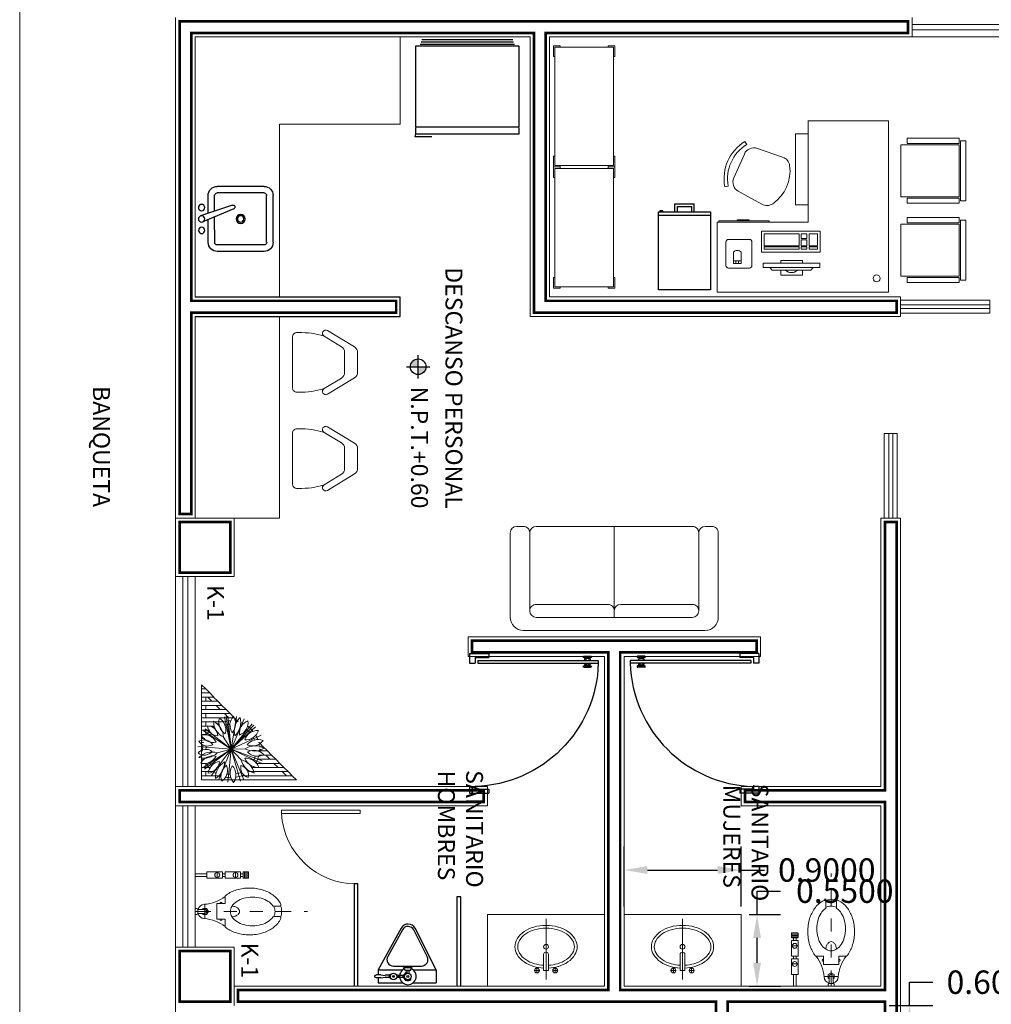
# Model space of a CAD drawing. Units: millimetres. Extents: x 3383 to 3862, y -129 to -2.
# Drawn here: x 3559 to 3566, y -79 to -71 of the extents above; entities that cross this region are included whole.
import ezdxf

# ---------------------------------------------------------------- set-up
doc = ezdxf.new("R2010")
doc.units = ezdxf.units.MM
doc.linetypes.add('DIVIDE5', pattern=[0.24, 0.12, -0.04, 0, -0.04, 0, -0.04])
doc.layers.add('17_SEPIA', color=7, linetype='Continuous', lineweight=18, true_color=0xf7e0a1)
for name, color, linetype, lineweight in [('42_VERDE', 114, 'Continuous', 18), ('MOBI', 7, 'Continuous', 0), ('TEX', 7, 'Continuous', 25)]:
    doc.layers.add(name, color=color, linetype=linetype, lineweight=lineweight)
for name, color, linetype in [('CALIDAD', 34, 'Continuous'), ('CANCELERIA', 4, 'Continuous'), ('m', 253, 'Continuous'), ('MAMP', 56, 'Continuous'), ('MBSAN', 4, 'Continuous'), ('MOBILIARIO', 252, 'Continuous'), ('mtr', 40, 'Continuous'), ('PTA', 34, 'Continuous')]:
    doc.layers.add(name, color=color, linetype=linetype)
doc.styles.add('80', font='swissel.ttf', dxfattribs={"height": 0.1524})
doc.dimstyles.get("Standard").update_dxf_attribs({"dimtxt": 0.18, "dimasz": 0.18, "dimexe": 0.18, "dimexo": 0.0625, "dimgap": 0.09, "dimtad": 0, "dimtih": 1, "dimtoh": 1, "dimdec": 4, "dimzin": 0, "dimdsep": 46, "dimtxsty": 'Standard', "dimcen": 0.09, "dimadec": 0, "dimazin": 0, "dimtfac": 1, "dimtdec": 4, "dimtofl": 0, "dimtmove": 0, "dimatfit": 3, "dimfxl": 1, "dimtolj": 1, "dimtzin": 0, "dimarcsym": 0})

# ---------------------------------------------------------------- blocks, each defined once
blk = doc.blocks.new('Tarja planta 001')
for p, q in [((-0.0583, 0.6363), (-0.4085, 0.72)), ((-0.4928, 0.6682), (-0.5333, 0.4987)), ((-0.4442, 0.6566), (-0.4897, 0.4663)), ((-0.07, 0.5877), (-0.4201, 0.6714)), ((-0.0552, 0.5636), (-0.1388, 0.2135)), ((-0.0065, 0.552), (-0.0902, 0.2018)), ((-0.3777, 0.3464), (-0.5966, 0.4836)), ((-0.3612, 0.3706), (-0.5684, 0.5248)), ((-0.5447, 0.4511), (-0.5765, 0.3181)), ((-0.5, 0.4231), (-0.5279, 0.3065)), ((-0.1746, 0.15), (-0.5247, 0.2337)), ((-0.1629, 0.1987), (-0.5131, 0.2824))]:
    blk.add_line(p, q)
for centre, radius in [((-0.563, 0.5899), 0.025), ((-0.5833, 0.5048), 0.025), ((-0.2915, 0.435), 0.035), ((-0.2915, 0.435), 0.025), ((-0.6036, 0.4197), 0.025)]:
    blk.add_circle(centre, radius)
for centre, radius, start, end in [((-0.4247, 0.6519), 0.07, 76.55792, 166.55792), ((-0.4247, 0.6519), 0.02, 76.55792, 166.55792), ((-0.0746, 0.5683), 0.07, 346.55792, 76.55792), ((-0.0746, 0.5683), 0.02, 346.55792, 76.55792), ((-0.5084, 0.3018), 0.07, 166.55792, 256.55792), ((-0.5084, 0.3018), 0.02, 166.55792, 256.55792), ((-0.5084, 0.3018), 0.02, 166.55792, 256.55792), ((-0.5084, 0.3018), 0.02, 166.55792, 256.55792), ((-0.3699, 0.3588), 0.0147, 237.91582, 53.33689), ((-0.1583, 0.2181), 0.07, 256.55792, 346.55792), ((-0.1583, 0.2181), 0.02, 256.55792, 346.55792)]:
    blk.add_arc(centre, radius, start, end)
blk = doc.blocks.new('Refrigerador planta 004')
at = {"color": 0}
for p, q in [((-0.6909, 0.3955), (0.0085, 0.3955)), ((-0.7031, 0.3605), (0.0207, 0.3605)), ((-0.697, 0.378), (0.0146, 0.378)), ((-0.7412, -0.2828), (-0.7412, -0.3289)), ((0.0588, -0.3289), (0.0588, -0.2828)), ((-0.7412, -0.3289), (0.0588, -0.3289))]:
    blk.add_line(p, q, dxfattribs=at)
blk.add_lwpolyline([(-0.7412, 0.3449), (-0.7412, -0.2773), (0.0588, -0.2773), (0.0588, 0.3449)], close=True, dxfattribs=at)
blk.add_lwpolyline([(-0.7412, -0.3289), (-0.7447, -0.3514), (-0.6135, -0.3514)], dxfattribs=at)
blk = doc.blocks.new('Sillon planta 02')
at = {"lineweight": 13}
for p, q in [((0.1, 0.8), (0.75, 0.8)), ((0, -0.7), (0, 0.7)), ((0.8, 0.75), (0.8, 0.7)), ((0.15, 0.65), (0.75, 0.65)), ((0.1, -0.6), (0.1, 0.6)), ((0.2, 0.05), (0.2, 0.6)), ((0.8, 0.6), (0.8, -0.6)), ((0.15, 0), (0.1, 0)), ((0.8, 0), (0.15, 0)), ((0.2, -0.6), (0.2, -0.05)), ((0.75, -0.65), (0.15, -0.65)), ((0.8, -0.7), (0.8, -0.75)), ((0.75, -0.8), (0.1, -0.8))]:
    blk.add_line(p, q, dxfattribs=at)
for centre, radius, start, end in [((0.1, 0.7), 0.1, 90, 180), ((0.75, 0.75), 0.05, 0, 90), ((0.75, 0.7), 0.05, 270, 0), ((0.15, 0.6), 0.05, 90, 180), ((0.15, 0.6), 0.05, 360, 90), ((0.75, 0.6), 0.05, 0, 90), ((0.15, 0.05), 0.05, 270, 0), ((0.15, -0.05), 0.05, 0, 90), ((0.15, -0.6), 0.05, 180, 270), ((0.15, -0.6), 0.05, 270, 0), ((0.75, -0.6), 0.05, 270, 0), ((0.75, -0.7), 0.05, 0, 90), ((0.1, -0.7), 0.1, 180, 270), ((0.75, -0.75), 0.05, 270, 0)]:
    blk.add_arc(centre, radius, start, end, dxfattribs=at)
blk = doc.blocks.new('SILLON-G')
at = {"layer": 'MOBI'}
blk.add_lwpolyline([(0.2411, -0.258, 1), (0.2839, -0.2321), (0.158, -0.0241, 0.262485), (0.1153, 0), (-0.0359, 0, 0.262485), (-0.0787, -0.0241), (-0.2045, -0.2321, 1), (-0.1617, -0.258)], format="xyb", dxfattribs=at)
blk.add_lwpolyline([(0.2385, -0.5), (-0.1591, -0.5, -0.414214), (-0.1891, -0.47), (-0.1891, -0.4532, -0.087318), (-0.1617, -0.258), (-0.0807, -0.1241, -0.262485), (-0.0379, -0.1), (0.1173, -0.1, -0.262485), (0.1601, -0.1241), (0.2411, -0.258, -0.087318), (0.2685, -0.4532), (0.2685, -0.47, -0.414214)], format="xyb", close=True, dxfattribs=at)
blk = doc.blocks.new('WCFLUX')
at = {"linetype": 'DIVIDE5', "lineweight": 13}
blk.add_line((0, 0), (0, -0.865), dxfattribs=at)
at = {"lineweight": 13}
for p, q in [((0.055, -0.075), (-0.055, -0.075)), ((0.305, -0.17), (0.255, -0.17)), ((0.27, -0.23), (0.27, -0.21)), ((0.29, -0.23), (0.29, -0.21)), ((0.305, -0.31), (0.255, -0.31)), ((0.27, -0.35), (0.27, -0.37)), ((0.29, -0.35), (0.29, -0.37)), ((0.305, -0.38), (0.255, -0.38)), ((0.305, -0.39), (0.255, -0.39)), ((0.305, -0.4), (0.255, -0.4))]:
    blk.add_line(p, q, dxfattribs=at)
for points in [[(-0.0233, 0), (-0.0233, -0.01, 0.414214), (-0.0133, -0.02), (0.0133, -0.02, 0.414214), (0.0233, -0.01), (0.0233, 0)], [(0.0778, -0.3211, -0.078269), (0.1011, -0.3735, -0.06556), (0.11, -0.4413, -0.06556), (0.1011, -0.509, -0.078269), (0.0778, -0.5615, -0.09548), (0.0442, -0.5965, 0.243411), (0.04, -0.6046), (0.04, -0.6504, 0.546098), (0.0542, -0.6595, 0.024454), (0.0655, -0.6536, 0.106681), (0.1273, -0.5973, 0.083239), (0.1655, -0.5187, 0.071904), (0.18, -0.4188, 0.071904), (0.1655, -0.3188, 0.083239), (0.1273, -0.2402, 0.014168), (0.1205, -0.2313), (0.06, -0.2313), (0.06, -0.1663), (-0.06, -0.1663), (-0.06, -0.2313), (-0.1205, -0.2313, 0.014168), (-0.1273, -0.2402, 0.083239), (-0.1655, -0.3188, 0.071904), (-0.18, -0.4188, 0.071904), (-0.1655, -0.5187, 0.083239), (-0.1273, -0.5973, 0.106681), (-0.0655, -0.6536, 0.024454), (-0.0542, -0.6595, 0.546098), (-0.04, -0.6504), (-0.04, -0.6046, 0.243411), (-0.0442, -0.5965, -0.09548), (-0.0778, -0.5615, -0.078269), (-0.1011, -0.509, -0.06556), (-0.11, -0.4413, -0.06556), (-0.1011, -0.3735, -0.078269), (-0.0778, -0.3211, -0.107176), (-0.0393, -0.2828, -0.143324), (0, -0.2713, -0.143324), (0.0393, -0.2828, -0.107176)], [(0.3, -0.37), (0.26, -0.37, 0.414214), (0.255, -0.375), (0.255, -0.405, 0.414214), (0.26, -0.41), (0.3, -0.41, 0.414214), (0.305, -0.405), (0.305, -0.375, 0.414214)]]:
    blk.add_lwpolyline(points, format="xyb", close=True, dxfattribs=at)
for points in [[(-0.015, -0.0221, 0.315721), (-0.0549, -0.0711, -0.145696), (-0.1153, -0.2313, -0.145696)], [(-0.015, -0.0199), (-0.015, -0.075, 1), (0.015, -0.075), (0.015, -0.0199)], [(0.015, -0.0221, -0.315721), (0.0549, -0.0711, 0.145696), (0.1153, -0.2313, 0.145696)], [(-0.0415, -0.2842, 0.033166), (-0.0387, -0.2996, 0.074048), (-0.0298, -0.3213, 0.106904), (-0.0148, -0.3373, 0.152894), (0, -0.342, 0.152894), (0.0148, -0.3373, 0.106904), (0.0298, -0.3213, 0.074048), (0.0387, -0.2996, 0.033166), (0.0415, -0.2842, 0.060641)], [(-0.0413, -0.6042, 0.129052), (0, -0.615, 0.129052), (0.0413, -0.6042)], [(-0.0433, -0.6578, 0.082442), (0, -0.665, 0.082442), (0.0433, -0.6578)]]:
    blk.add_lwpolyline(points, format="xyb", dxfattribs=at)
for points in [[(-0.015, -0.0567), (-0.0233, -0.0615), (-0.0233, -0.0885), (0, -0.1019), (0.0233, -0.0885), (0.0233, -0.0615), (0.015, -0.0567)], [(0.27, -0.09), (0.27, 0), (0.29, 0), (0.29, -0.09)]]:
    blk.add_lwpolyline(points, dxfattribs=at)
for points in [[(0.255, -0.21), (0.305, -0.21), (0.305, -0.09), (0.255, -0.09)], [(0.305, -0.23), (0.255, -0.23), (0.255, -0.35), (0.305, -0.35)]]:
    blk.add_lwpolyline(points, close=True, dxfattribs=at)
for centre in [(0.28, -0.17), (0.28, -0.31)]:
    blk.add_circle(centre, 0.0187, dxfattribs=at)
for centre, start, end in [((-0.06, -0.1988), 90, 270), ((0.06, -0.1988), 270, 90)]:
    blk.add_arc(centre, 0.01, start, end, dxfattribs=at)
blk = doc.blocks.new('MING')
for p, q in [((-0.0502, 0.4364), (-0.2278, 0.1151)), ((-0.0418, 0.4233), (-0.1545, 0.2183)), ((0.1496, 0.2167), (0.0466, 0.4216)), ((0.217, 0.1151), (0.0559, 0.4344)), ((-0.2086, 0.0758), (-0.2402, 0.0758)), ((-0.2278, 0.1151), (-0.0397, 0.1151)), ((-0.2278, 0.1151), (-0.2278, 0.0758)), ((-0.2078, 0.0757), (-0.1752, 0.0706)), ((-0.1412, 0.0541), (-0.1412, 0.0768)), ((-0.1356, 0.0768), (-0.1412, 0.0768)), ((-0.1356, 0.0768), (-0.1356, 0.0541)), ((-0.1107, 0.1442), (0.1049, 0.1443)), ((-0.0325, 0.1325), (0.0325, 0.1325)), ((-0.0206, 0.1119), (-0.0325, 0.1325)), ((-0.015, 0.096), (-0.0313, 0.0726)), ((-0.0206, 0.1385), (-0.0206, 0.1339)), ((-0.0206, 0.1385), (0.0206, 0.1385)), ((-0.0206, 0.1339), (0.0206, 0.1339)), ((-0.0206, 0.1119), (0.0206, 0.1119)), ((-0.015, 0.096), (-0.0077, 0.096)), ((-0.0077, 0.1377), (-0.0077, 0.1321)), ((-0.0077, 0.1321), (0.0077, 0.1321)), ((-0.0077, 0.1119), (-0.0077, 0.0888)), ((0.0077, 0.1377), (0.0077, 0.1321)), ((0.0077, 0.1119), (0.0077, 0.0888)), ((0.0206, 0.1385), (0.0206, 0.1339)), ((0.0206, 0.1119), (0.0325, 0.1325)), ((0.0397, 0.1151), (0.217, 0.1151)), ((0.217, 0.1151), (0.217, 0.0151)), ((-0.2522, 0.0723), (-0.2417, 0.0756)), ((-0.2522, 0.0576), (-0.2417, 0.0543)), ((-0.2086, 0.0541), (-0.2402, 0.0541)), ((-0.2278, 0.0541), (-0.2278, 0.0151)), ((-0.2278, 0.0151), (-0.0414, 0.0151)), ((-0.2078, 0.0542), (-0.1752, 0.0592)), ((-0.1412, 0.0747), (-0.1752, 0.0747)), ((-0.1412, 0.0562), (-0.1752, 0.0562)), ((-0.1356, 0.0541), (-0.1412, 0.0541)), ((-0.1326, 0.0747), (-0.1356, 0.0747)), ((-0.1337, 0.0562), (-0.1356, 0.0562)), ((-0.0739, 0.0747), (-0.087, 0.0747)), ((-0.0739, 0.0562), (-0.0859, 0.0562)), ((-0.0739, 0.0747), (-0.0739, 0.0562)), ((-0.035, 0.0726), (-0.0739, 0.0726)), ((-0.035, 0.0562), (-0.0739, 0.0562)), ((-0.0313, 0.0747), (-0.035, 0.0747)), ((-0.035, 0.0541), (-0.035, 0.0747)), ((-0.0313, 0.0541), (-0.035, 0.0541)), ((-0.0313, 0.0747), (-0.0313, 0.0541)), ((-0.0206, 0.0408), (-0.0313, 0.0562)), ((-0.0206, 0.0408), (0.0206, 0.0408)), ((-0.0206, 0.0408), (-0.0206, 0.0362)), ((-0.0206, 0.0362), (0.0206, 0.0362)), ((-0.0077, 0.04), (-0.0077, 0.0343)), ((-0.0077, 0.0343), (0.0077, 0.0343)), ((0.0077, 0.04), (0.0077, 0.0343)), ((0.0206, 0.0408), (0.0206, 0.0362)), ((0.0414, 0.0151), (0.217, 0.0151))]:
    blk.add_line(p, q)
for centre, radius in [((-0.1098, 0.064), 0.0252), ((0, 0.0644), 0.0256), ((-0.1109, 0.0643), 0.00617), ((0, 0.0644), 0.00801)]:
    blk.add_circle(centre, radius)
for centre, radius, start, end in [((0.0023, 0.4074), 0.06, 26.7743, 151.07039), ((0.002, 0.3992), 0.05, 26.67091, 151.20464), ((-0.1107, 0.1942), 0.05, 151.20464, 270.01075), ((0.1049, 0.1943), 0.05, 270.01075, 26.67091), ((-0.2402, 0.0706), 0.00515, 90, 107.18118), ((-0.2086, 0.0706), 0.00515, 81.14259, 90), ((0, 0.0644), 0.0644, 114.73672, 65.26328), ((-0.2499, 0.0649), 0.00773, 107.18118, 180), ((-0.2499, 0.0649), 0.00773, 180, 252.81882), ((-0.2402, 0.0592), 0.00515, 252.81882, 270), ((-0.2086, 0.0592), 0.00515, 270, 278.85741)]:
    blk.add_arc(centre, radius, start, end)
blk = doc.blocks.new('Lavabo planta 024')
at = {"layer": 'MOBILIARIO', "lineweight": 13}
for p, q in [((-0.0963, 0.4851), (-0.0963, 0.0172)), ((-0.1478, 0.4149), (-0.1852, 0.4149)), ((-0.1665, 0.4336), (-0.1665, 0.3962)), ((-0.115, 0.2914), (-0.115, 0.4149)), ((-0.115, 0.4149), (-0.0776, 0.4149)), ((-0.0776, 0.4149), (-0.0776, 0.2914)), ((-0.0074, 0.4149), (-0.0449, 0.4149)), ((-0.0261, 0.4336), (-0.0261, 0.3962)), ((-0.0944, 0.2745), (-0.0982, 0.2745))]:
    blk.add_line(p, q, dxfattribs=at)
for centre in [(-0.1665, 0.4149), (-0.0261, 0.4149), (-0.0963, 0.2324)]:
    blk.add_circle(centre, 0.0187, dxfattribs=at)
for centre, radius, start, end in [((-0.1218, 0.1391), 0.2542, 105.73068, 124.2157), ((-0.0963, 0.0487), 0.3482, 93.12927, 105.73068), ((-0.0963, 0.0487), 0.3482, 74.26932, 86.87073), ((-0.0708, 0.1391), 0.2542, 55.7843, 74.26932), ((-0.1607, 0.1963), 0.1851, 124.2157, 148.65283), ((-0.1607, 0.1963), 0.1635, 124.2157, 148.65283), ((-0.1218, 0.1391), 0.2327, 105.73068, 124.2157), ((-0.0963, 0.0487), 0.3267, 93.12927, 105.73068), ((-0.0963, 0.0487), 0.3267, 74.26932, 86.87073), ((-0.0708, 0.1391), 0.2327, 55.7843, 74.26932), ((-0.0319, 0.1963), 0.1635, 31.34717, 55.7843), ((-0.0319, 0.1963), 0.1851, 31.34717, 55.7843), ((-0.22, 0.2324), 0.1157, 148.65283, 180), ((-0.22, 0.2324), 0.1157, 180, 211.34717), ((-0.22, 0.2324), 0.0941, 148.65283, 180), ((-0.22, 0.2324), 0.0941, 180, 211.34717), ((-0.0982, 0.2914), 0.0168, 180, 270), ((-0.0944, 0.2914), 0.0168, 270, 360), ((0.0273, 0.2324), 0.0941, 360, 31.34717), ((0.0273, 0.2324), 0.0941, 328.65283, 0), ((0.0273, 0.2324), 0.1157, 0, 31.34717), ((0.0273, 0.2324), 0.1157, 328.65283, 0), ((-0.1607, 0.2685), 0.1851, 211.34717, 235.7843), ((-0.1607, 0.2685), 0.1635, 211.34717, 235.7843), ((-0.0319, 0.2685), 0.1635, 304.2157, 328.65283), ((-0.0319, 0.2685), 0.1851, 304.2157, 328.65283), ((-0.1218, 0.3257), 0.2542, 235.7843, 254.26932), ((-0.1218, 0.3257), 0.2327, 235.7843, 254.26932), ((-0.0963, 0.4162), 0.3482, 254.26932, 270), ((-0.0963, 0.4162), 0.3267, 254.26932, 270), ((-0.0963, 0.4162), 0.3267, 270, 285.73068), ((-0.0963, 0.4162), 0.3482, 270, 285.73068), ((-0.0708, 0.3257), 0.2327, 285.73068, 304.2157), ((-0.0708, 0.3257), 0.2542, 285.73068, 304.2157)]:
    blk.add_arc(centre, radius, start, end, dxfattribs=at)
blk = doc.blocks.new('A$C04317EE9')
at = {"lineweight": 13}
for p, q in [((-0.1, 0.78), (-0.1, 1.32)), ((-0.1, 1.32), (1.22, 1.32)), ((1.22, 0), (1.22, 1.32)), ((-0.1, 0.78), (0.6, 0.78)), ((0.6, 0), (0.6, 0.78)), ((0.5993, 0), (1.22, 0))]:
    blk.add_line(p, q, dxfattribs=at)
for points in [[(0.2999, 0.78), (0.2999, 0.7702), (-0.0851, 0.7702), (-0.0851, 0.78)], [(0.5993, 0.6478), (0.5024, 0.6478), (0.5024, 0.102), (0.5993, 0.102)]]:
    blk.add_lwpolyline(points, dxfattribs=at)
blk.add_lwpolyline([(0.0537, 0.767), (0.1463, 0.767), (0.1463, 0.7616), (0.0537, 0.7616)], close=True, dxfattribs=at)
blk.add_circle((1.1274, 1.2129), 0.0268, dxfattribs=at)
blk = doc.blocks.new('Silla planta 02')
at = {"lineweight": 13}
for p, q in [((0.1522, 0.249), (0.4095, 0.2266)), ((0.5192, 0.2201), (0.5471, 0.2392)), ((0.5023, 0.1255), (0.5023, -0.1255)), ((0.1522, -0.249), (0.4095, -0.2266)), ((0.5192, -0.2201), (0.5471, -0.2392))]:
    blk.add_line(p, q, dxfattribs=at)
for centre, radius, start, end in [((0.3838, 0), 0.3838, 148.40697, 211.59303), ((0.1434, 0.1478), 0.1016, 85.03026, 148.40697), ((0.4007, 0.1255), 0.1016, 0, 85.03026), ((0.1976, 0), 0.3897, 325.61966, 34.38034), ((0.1976, 0), 0.4235, 325.61966, 34.38034), ((0.4007, -0.1255), 0.1016, 274.96974, 0), ((0.1434, -0.1478), 0.1016, 211.59303, 274.96974)]:
    blk.add_arc(centre, radius, start, end, dxfattribs=at)
blk = doc.blocks.new('SILLA')
at = {"layer": 'MOBILIARIO', "linetype": 'Continuous', "lineweight": 13}
for p, q in [((-0.1266, 0.1533), (-0.1266, 0.1933)), ((0.2734, 0.1933), (-0.1266, 0.1933)), ((-0.1266, 0.1533), (-0.1266, 0.1933)), ((0.2734, 0.1533), (-0.1266, 0.1533)), ((0.2734, 0.1533), (-0.1266, 0.1533)), ((0.2734, 0.1533), (0.2734, 0.1933)), ((0.2734, 0.1533), (0.2734, 0.1933)), ((0.3234, 0.1733), (0.2834, 0.1733)), ((0.2834, -0.2867), (0.2834, 0.1733)), ((0.2834, -0.2867), (0.2834, 0.1733)), ((0.3234, -0.2867), (0.3234, 0.1733)), ((0.3234, -0.2867), (0.3234, 0.1733)), ((0.2734, 0.1433), (-0.1766, 0.1433)), ((0.2734, 0.1433), (-0.1766, 0.1433)), ((-0.1766, -0.2567), (-0.1766, 0.1433)), ((0.2734, -0.2567), (0.2734, 0.1433)), ((0.2734, -0.2567), (0.2734, 0.1433)), ((0.2734, -0.2567), (-0.1766, -0.2567)), ((0.2734, -0.2567), (-0.1766, -0.2567)), ((-0.1266, -0.3067), (-0.1266, -0.2667)), ((0.2734, -0.2667), (-0.1266, -0.2667)), ((-0.1266, -0.3067), (-0.1266, -0.2667)), ((0.2734, -0.2667), (-0.1266, -0.2667)), ((0.2734, -0.3067), (0.2734, -0.2667)), ((0.2734, -0.3067), (0.2734, -0.2667)), ((0.3234, -0.2867), (0.2834, -0.2867)), ((0.3234, -0.2867), (0.2834, -0.2867)), ((0.2734, -0.3067), (-0.1266, -0.3067)), ((0.2734, -0.3067), (-0.1266, -0.3067))]:
    blk.add_line(p, q, dxfattribs=at)
blk = doc.blocks.new('A$C0EA865C0')
for p, q in [((0, 0.66), (0, 0.0856)), ((0.4, 0.0856), (0.4, 0.66)), ((0, 0.0856), (0.4, 0.0856)), ((0.125, 0.06), (0.125, 0)), ((0.145, 0.06), (0.145, 0.02)), ((0.145, 0.02), (0.255, 0.02)), ((0.255, 0.06), (0.255, 0.02)), ((0.275, 0.06), (0.275, 0)), ((0.125, 0), (0.275, 0))]:
    blk.add_line(p, q)
for points in [[(0, 0.06), (0.4, 0.06), (0.4, 0.66), (0, 0.66)], [(0.0108, 0.0569), (0.0337, 0.0569), (0.0337, 0.0523), (0.0108, 0.0523)]]:
    blk.add_lwpolyline(points, close=True)
blk = doc.blocks.new('Archivero planta')
blk.add_blockref('A$C0EA865C0', (-0.2198, -0.6428))
blk = doc.blocks.new('10260337')
at = {"lineweight": 13}
for points in [[(-0.3451, 0.2924), (-0.3451, 0.3037), (-0.4276, 0.3037), (-0.4276, 0.2512), (-0.4164, 0.2512)], [(0.4224, 0.2924), (0.4224, 0.3037), (0.5049, 0.3037), (0.5049, 0.2512), (0.4936, 0.2512)], [(-0.3451, -0.1576), (-0.3451, -0.1688), (-0.4276, -0.1688), (-0.4276, -0.1163), (-0.4164, -0.1163)], [(0.4224, -0.1576), (0.4224, -0.1688), (0.5049, -0.1688), (0.5049, -0.1163), (0.4936, -0.1163)]]:
    blk.add_lwpolyline(points, dxfattribs=at)
blk.add_lwpolyline([(-0.4164, -0.1576), (-0.4164, 0.2924), (0.4936, 0.2924), (0.4936, -0.1576)], close=True, dxfattribs=at)
blk = doc.blocks.new('Computadora planta 01')
at = {"color": 252, "lineweight": 13}
for p, q in [((0.8012, 0.3808), (0.366, 0.3808)), ((0.416, 0.3808), (0.436, 0.4008)), ((0.436, 0.4008), (0.7312, 0.4008)), ((0.7512, 0.3808), (0.7312, 0.4008)), ((0.8012, 0.3475), (0.366, 0.3475)), ((0.9707, 0.3274), (1.0307, 0.3274)), ((0.992, 0.35), (0.992, 0.3274)), ((1.0109, 0.35), (1.0109, 0.3274)), ((0.4476, 0.2387), (0.3837, 0.2387)), ((0.3837, 0.2387), (0.3837, 0.2201)), ((0.4476, 0.2387), (0.4476, 0.2201)), ((0.509, 0.2387), (0.4648, 0.2387)), ((0.4648, 0.2387), (0.4648, 0.2201)), ((0.509, 0.2387), (0.509, 0.2201)), ((0.7947, 0.2387), (0.5241, 0.2387)), ((0.5241, 0.2387), (0.5241, 0.2201)), ((0.7947, 0.2387), (0.7947, 0.2201)), ((0.4474, 0.212), (0.3835, 0.212)), ((0.3835, 0.212), (0.3835, 0.1215)), ((0.4476, 0.2201), (0.3837, 0.2201)), ((0.4474, 0.212), (0.4474, 0.1215)), ((0.509, 0.2201), (0.4648, 0.2201)), ((0.509, 0.212), (0.4648, 0.212)), ((0.4648, 0.212), (0.4648, 0.1665)), ((0.509, 0.1665), (0.4648, 0.1665)), ((0.509, 0.1575), (0.4648, 0.1575)), ((0.4648, 0.1575), (0.4648, 0.1215)), ((0.509, 0.212), (0.509, 0.1665)), ((0.509, 0.1575), (0.509, 0.1215)), ((0.7947, 0.2201), (0.5241, 0.2201)), ((0.7947, 0.212), (0.5241, 0.212)), ((0.5241, 0.212), (0.5241, 0.1215)), ((0.7947, 0.212), (0.7947, 0.1215)), ((0.4474, 0.1215), (0.3835, 0.1215)), ((0.509, 0.1215), (0.4648, 0.1215)), ((0.7947, 0.1215), (0.5241, 0.1215))]:
    blk.add_line(p, q, dxfattribs=at)
for points in [[(0.366, 0.3808), (0.8012, 0.3808), (0.8012, 0.3475), (0.366, 0.3475)], [(0.8141, 0.2607), (0.8141, 0.1007), (0.3641, 0.1007), (0.3641, 0.2607)]]:
    blk.add_lwpolyline(points, close=True, dxfattribs=at)
for points in [[(0.4992, 0.4008), (0.4992, 0.4384), (0.6669, 0.4384), (0.6669, 0.4008)], [(0.6669, 0.3475), (0.6669, 0.3258), (0.4992, 0.3258), (0.4992, 0.3475)]]:
    blk.add_lwpolyline(points, dxfattribs=at)
for points in [[(0.9077, 0.3837), (1.0677, 0.3837, -0.414214), (1.0877, 0.3637), (1.0877, 0.1837, -0.414214), (1.0677, 0.1637), (0.9077, 0.1637, -0.414214), (0.8877, 0.1837), (0.8877, 0.3637, -0.414214)], [(1.0107, 0.25), (0.9907, 0.25, -0.414214), (0.9707, 0.27), (0.9707, 0.35), (1.0307, 0.35), (1.0307, 0.27, -0.414214)]]:
    blk.add_lwpolyline(points, format="xyb", close=True, dxfattribs=at)
blk.add_arc((0.5836, 0.3542), 0.0649, 45.91833, 134.08167, dxfattribs=at)
blk = doc.blocks.new('P60ADER')
at = {"lineweight": 13}
blk.add_lwpolyline([(0.51, -0.03), (0.51, 0.54), (0.535, 0.54), (0.535, -0.03)], close=True, dxfattribs=at)
blk.add_arc((0.5416, -0.0007), 0.5416, 93.34203, 179.93113, dxfattribs=at)
blk = doc.blocks.new('Puerta planta 01')
for p, q in [((0, 0), (0, -0.1373)), ((0, 0), (0.0686, 0)), ((0.0294, -0.0393), (0.0294, -0.1373)), ((0.0294, -0.0393), (0.0686, -0.0393)), ((0.049, -0.0589), (0.049, -0.9216)), ((0.049, -0.0589), (0.0686, -0.0589)), ((0.0686, 0), (0.0686, -0.0393)), ((0.0686, -0.0589), (0.0686, -0.9216)), ((0.951, 0), (1, 0)), ((0.951, -0.0006), (0.951, -0.0398)), ((0.951, -0.0393), (0.9706, -0.0393)), ((0.9706, -0.0393), (0.9706, -0.1373)), ((1, 0), (1, -0.1373)), ((0, -0.1373), (0.0294, -0.1373)), ((0.9706, -0.1373), (1, -0.1373)), ((0.0196, -0.8177), (0.0196, -0.8687)), ((0.0235, -0.8138), (0.0255, -0.8138)), ((0.0294, -0.8177), (0.0294, -0.8687)), ((0.0294, -0.8383), (0.0392, -0.8383)), ((0.0392, -0.8236), (0.0392, -0.8383)), ((0.0392, -0.8236), (0.049, -0.8236)), ((0.0686, -0.8236), (0.0784, -0.8236)), ((0.0784, -0.8236), (0.0784, -0.8383)), ((0.0784, -0.8383), (0.0882, -0.8383)), ((0.0882, -0.8177), (0.0882, -0.8687)), ((0.0922, -0.8138), (0.0941, -0.8138)), ((0.098, -0.8177), (0.098, -0.8687)), ((0.0235, -0.8726), (0.0255, -0.8726)), ((0.0294, -0.8481), (0.0392, -0.8481)), ((0.0392, -0.8481), (0.0392, -0.8628)), ((0.0392, -0.8628), (0.049, -0.8628)), ((0.0686, -0.8628), (0.0784, -0.8628)), ((0.0784, -0.8481), (0.0784, -0.8628)), ((0.0784, -0.8481), (0.0882, -0.8481)), ((0.0922, -0.8726), (0.0941, -0.8726)), ((0.049, -0.9216), (0.0686, -0.9216))]:
    blk.add_line(p, q)
for centre, radius, start, end in [((0.0442, -0.0148), 0.9071, 271.54399, 358.45601), ((0.0235, -0.8177), 0.00392, 90, 180), ((0.0255, -0.8177), 0.00392, 0, 90), ((0.0922, -0.8177), 0.00392, 90, 180), ((0.0941, -0.8177), 0.00392, 360, 90), ((0.0235, -0.8687), 0.00392, 180, 270), ((0.0255, -0.8687), 0.00392, 270, 0), ((0.0922, -0.8687), 0.00392, 180, 270), ((0.0941, -0.8687), 0.00392, 270, 360)]:
    blk.add_arc(centre, radius, start, end)
blk = doc.blocks.new('MACP-2')
for q in [(0.029, 0.349), (-0.28, 0.21), (-0.21, 0.28), (-0.191, 0.294), (0.196, 0.29), (0.216, 0.275), (-0.324, 0.133), (-0.037, 0.145), (-0.348, 0.035), (-0.336, -0.098), (-0.323, -0.135), (-0.145, -0.318), (-0.12, -0.329), (-0.108, -0.104), (0.127, 0.08), (0.343, 0.071), (0.346, 0.053), (0.348, 0.033), (0.345, -0.058), (0.321, -0.14), (0.269, -0.224), (0.254, -0.241), (0.238, -0.257), (0.151, -0.316), (0.006, -0.15)]:
    blk.add_line((0, 0), q)
for points in [[(-0.146, 0.318, 0.342857), (-0.073, 0.159, 0.342857)], [(-0.037, 0.145, 0.275), (-0.085, 0.339, 0.275)], [(-0.022, 0.199, 0.4), (-0.039, 0.348, 0.4)], [(0.049, 0.194, 0.4), (0.085, 0.339, 0.4)], [(0.151, 0.316, 0.342857), (0.076, 0.158, 0.342857)], [(-0.253, 0.242, 0.342857), (-0.127, 0.121, 0.342857)], [(0.142, 0.141, 0.4), (0.248, 0.247, 0.4)], [(-0.336, 0.097, 0.342857), (-0.168, 0.048, 0.342857)], [(-0.133, 0.07, 0.275), (-0.309, 0.164, 0.275)], [(0.127, 0.08, 0.275), (0.296, 0.186, 0.275)], [(0.328, 0.123, 0.342857), (0.164, 0.062, 0.342857)], [(-0.349, -0.027, 0.342857), (-0.174, -0.013, 0.342857)], [(0.349, -0.025, 0.342857), (0.175, -0.012, 0.342857)], [(-0.171, -0.104, 0.4), (-0.299, -0.182, 0.4)], [(0.144, -0.041, 0.275), (0.337, -0.096, 0.275)], [(0.301, -0.178, 0.342857), (0.151, -0.089, 0.342857)], [(-0.108, -0.104, 0.275), (-0.251, -0.244, 0.275)], [(-0.19, -0.294, 0.342857), (-0.095, -0.147, 0.342857)], [(-0.056, -0.346, 0.342857), (-0.028, -0.173, 0.342857)], [(0.006, -0.15, 0.275), (0.013, -0.35, 0.275)], [(0.092, -0.338, 0.342857), (0.046, -0.169, 0.342857)], [(0.198, -0.289, 0.342857), (0.099, -0.144, 0.342857)]]:
    blk.add_lwpolyline(points, format="xyb", close=True)
for radius, start, end in [(0.3, 119.5268, 131.5329), (0.265, 121.1952, 129.8646), (0.3, 108.1899, 109.864), (0.3, 100.0864, 101.6134), (0.3, 81.1536, 91.1423), (0.265, 82.2825, 90.0134), (0.265, 69.5535, 70.8641), (0.3, 69.1957, 70.6824), (0.265, 51.2108, 57.8646), (0.3, 50.0819, 59.5329), (0.3, 156.1899, 159.084), (0.3, 141.1957, 148.0864), (0.265, 142.8641, 146.2848), (0.265, 37.9915, 38.4818), (0.3, 36.1899, 39.6107), (0.265, 26.2848, 27.1302), (0.3, 25.4619, 28.0864), (0.3, 168.7468, 179.5329), (0.265, 170.4152, 177.8646), (0.265, 157.4157, 157.9915), (0.265, 2.4661, 14.1307), (0.3, 0.7978, 15.7991), (0.3, 189.1957, 206.0403), (0.265, 190.8641, 204.9114), (0.265, 335.8631, 338.2848), (0.265, 349.4666, 349.9915), (0.3, 334.1947, 340.0864), (0.3, 348.1899, 351.135), (0.3, 216.5115, 220.0864), (0.265, 217.6404, 218.2848), (0.265, 229.9915, 230.6436), (0.265, 310.8641, 322.8636), (0.3, 309.1957, 324.5319), (0.3, 228.1899, 232.312), (0.3, 241.9748, 256.027), (0.265, 243.6432, 254.3587), (0.3, 265.6898, 268.0864), (0.265, 266.2848, 267.3582), (0.3, 276.1899, 280.4017), (0.265, 277.9915, 278.7333), (0.265, 291.7328, 297.8646), (0.3, 290.0645, 299.5329)]:
    blk.add_arc((0, 0), radius, start, end)
blk = doc.blocks.new('MARIM90T')
at = {"layer": '17_SEPIA'}
for p, q in [((0.0393, 0), (0.0786, 0)), ((0.0393, -0.0393), (0.0786, -0.0393)), ((0.1179, 0), (0.1572, 0)), ((0.1179, -0.0393), (0.1572, -0.0393)), ((0.1965, 0), (0.2358, 0)), ((0.2751, 0), (0.3144, 0)), ((0.3537, 0), (0.393, 0)), ((0.4323, 0), (0.4716, 0)), ((0.4323, -0.0393), (0.4716, -0.0393)), ((0.511, 0), (0.5503, 0)), ((0.511, -0.0393), (0.5503, -0.0393)), ((0.5896, 0), (0.6289, 0)), ((0.5896, -0.0393), (0.6289, -0.0393)), ((0.6682, 0), (0.7075, 0)), ((0.6682, -0.0393), (0.7075, -0.0393)), ((0.7468, 0), (0.7861, 0)), ((0.7468, -0.0393), (0.7861, -0.0393)), ((0.7468, -0.0976), (0.7861, -0.0583)), ((0.8254, 0), (0.8647, 0)), ((0.8254, -0.0766), (0.8647, -0.0383)), ((0.6682, -0.1762), (0.7075, -0.1369)), ((0.7468, -0.1532), (0.7861, -0.1139)), ((0.5896, -0.2549), (0.6289, -0.2156)), ((0.5896, -0.3104), (0.6289, -0.2711)), ((0.6682, -0.2318), (0.7075, -0.1925)), ((0.2751, -0.5693), (0.2946, -0.5498)), ((0.3537, -0.5463), (0.359, -0.541)), ((0.1965, -0.6479), (0.2358, -0.6086)), ((0.2751, -0.6249), (0.3144, -0.5856)), ((0.1179, -0.7265), (0.1572, -0.6872)), ((0.1179, -0.7821), (0.1572, -0.7428)), ((0.1965, -0.7035), (0.2358, -0.6642)), ((0.0393, -0.8051), (0.0786, -0.7658)), ((0.0393, -0.8607), (0.0786, -0.8214))]:
    blk.add_line(p, q, dxfattribs=at)
for points in [[(0.0393, -0.179), (0.0393, 0), (0, 0), (0, -0.9), (0.0393, -0.8607), (0.0393, -0.38)], [(0.1179, -0.0712), (0.1179, 0), (0.0786, 0), (0.0786, -0.1113)], [(0.1965, -0.0259), (0.1965, 0), (0.1572, 0), (0.1572, -0.0441)], [(0.2751, -0.0095), (0.2751, 0), (0.2358, 0), (0.2358, -0.0146)], [(0.3537, -0.0166), (0.3537, 0), (0.3144, 0), (0.3144, -0.0101)], [(0.4323, -0.0493), (0.4323, 0), (0.393, 0), (0.393, -0.0293)], [(0.511, -0.1231), (0.511, 0), (0.4716, 0), (0.4716, -0.0788)], [(0.5519, -0.3481), (0.5896, -0.3104), (0.5896, 0), (0.5503, 0), (0.5503, -0.2048)], [(0.0786, -0.4477), (0.0786, -0.8214), (0.1179, -0.7821), (0.1179, -0.4878)], [(0.1572, -0.5148), (0.1572, -0.7428), (0.1965, -0.7035), (0.1965, -0.5331)], [(0.2358, -0.5443), (0.2358, -0.6642), (0.2751, -0.6249), (0.2751, -0.5495)], [(0.3144, -0.5488), (0.3144, -0.5856), (0.3537, -0.5463), (0.3537, -0.5423)]]:
    blk.add_lwpolyline(points, dxfattribs=at)
for points in [[(0.6289, -0.2711), (0.6682, -0.2318), (0.6682, 0), (0.6289, 0)], [(0.7075, -0.1925), (0.7468, -0.1532), (0.7468, 0), (0.7075, 0)], [(0.7861, -0.1149), (0.8254, -0.0766), (0.8254, 0), (0.7861, 0)], [(0.8647, -0.0383), (0.904, 0), (0.904, 0), (0.8647, 0)]]:
    blk.add_lwpolyline(points, close=True, dxfattribs=at)
at = {"layer": '42_VERDE', "color": 102, "xscale": 0.9000000000000005, "yscale": 0.9000000000000005, "zscale": 0.9000000000000005}
blk.add_blockref('MACP-2', (0.2903, -0.2795), dxfattribs=at)
blk = doc.blocks.new('*D169')
at = {"color": 0, "lineweight": -2, "transparency": 16777216}
for p, q in [((3563.357, -78.2629), (3563.357, -77.8027)), ((3564.257, -78.2629), (3564.257, -77.8027)), ((3563.537, -77.9827), (3564.077, -77.9827)), ((3564.257, -77.9827), (3564.437, -77.9827))]:
    blk.add_line(p, q, dxfattribs=at)
at = {"color": 0, "transparency": 16777216}
for points in [[(3563.537, -77.9527), (3563.537, -78.0127), (3563.357, -77.9827)], [(3564.077, -77.9527), (3564.077, -78.0127), (3564.257, -77.9827)]]:
    blk.add_solid(points, dxfattribs=at)
at = {"layer": 'Defpoints', "color": 0, "transparency": 16777216}
for p in [(3564.257, -77.9827), (3563.357, -78.3254, 0), (3564.257, -78.3254, 0)]:
    blk.add_point(p, dxfattribs=at)
at = {"color": 0, "transparency": 16777216, "insert": (3564.917, -77.9827), "char_height": 0.18, "attachment_point": 5}
blk.add_mtext('\\A1;0.9000', dxfattribs=at)
blk = doc.blocks.new('*D170')
at = {"color": 0, "lineweight": -2, "transparency": 16777216}
for p, q in [((3564.3804, -78.3254), (3564.3804, -78.1454)), ((3564.3804, -78.1454), (3564.5604, -78.1454)), ((3564.3195, -78.3254), (3564.5604, -78.3254)), ((3564.3804, -78.6954), (3564.3804, -78.5054)), ((3564.3195, -78.8754), (3564.5604, -78.8754))]:
    blk.add_line(p, q, dxfattribs=at)
at = {"color": 0, "transparency": 16777216}
for points in [[(3564.3504, -78.5054), (3564.4104, -78.5054), (3564.3804, -78.3254)], [(3564.3504, -78.6954), (3564.4104, -78.6954), (3564.3804, -78.8754)]]:
    blk.add_solid(points, dxfattribs=at)
at = {"layer": 'Defpoints', "color": 0, "transparency": 16777216}
for p in [(3564.257, -78.3254, 0), (3564.3804, -78.3254), (3564.257, -78.8754, 0)]:
    blk.add_point(p, dxfattribs=at)
at = {"color": 0, "transparency": 16777216, "insert": (3565.0554, -78.1454), "char_height": 0.18, "attachment_point": 5}
blk.add_mtext('\\A1;0.5500', dxfattribs=at)
blk = doc.blocks.new('*D172')
at = {"color": 0, "lineweight": -2, "transparency": 16777216}
for p, q in [((3565.5534, -79.0254), (3565.5534, -78.8454)), ((3565.5534, -78.8454), (3565.7334, -78.8454)), ((3565.3964, -79.0254), (3565.7334, -79.0254)), ((3565.5534, -79.4454), (3565.5534, -79.2054)), ((3565.3964, -79.6254), (3565.7334, -79.6254))]:
    blk.add_line(p, q, dxfattribs=at)
at = {"color": 0, "transparency": 16777216}
for points in [[(3565.5234, -79.2054), (3565.5834, -79.2054), (3565.5534, -79.0254)], [(3565.5234, -79.4454), (3565.5834, -79.4454), (3565.5534, -79.6254)]]:
    blk.add_solid(points, dxfattribs=at)
at = {"layer": 'Defpoints', "color": 0, "transparency": 16777216}
for p in [(3565.3339, -79.0254, 0), (3565.5534, -79.0254), (3565.3339, -79.6254, 0)]:
    blk.add_point(p, dxfattribs=at)
at = {"color": 0, "transparency": 16777216, "insert": (3566.2134, -78.8454), "char_height": 0.18, "attachment_point": 5}
blk.add_mtext('\\A1;0.6000', dxfattribs=at)

msp = doc.modelspace()

# ---------------------------------------------------------------- hatches: boundary and pattern name
at = {"layer": 'TEX'}
h = msp.add_hatch(color=256, dxfattribs=at)
h.dxf.hatch_style = 1
h.paths.add_polyline_path([(3561.8329, -74.11185), (3561.7729, -74.11185), (3561.7729, -74.17185, 0.4142136)])
h.paths.add_polyline_path([(3561.7729, -74.05185, 0.4142136), (3561.7129, -74.11185), (3561.7729, -74.11185)])

# ---------------------------------------------------------------- linework, layer by layer
at = {"lineweight": 13, "elevation": 0}
msp.add_lwpolyline([(3561.77325, -100.15545), (3585.58316, -100.15545), (3585.58316, -70.22545), (3585.58316, -70.22545), (3585.58316, -70.22545), (3558.70702, -70.22545), (3558.70702, -74.92545), (3558.70702, -94.62545), (3561.77325, -94.62545), (3561.77325, -100.15545)], dxfattribs=at)
at = {"layer": 'CALIDAD', "lineweight": 13, "const_width": 0.02}
for points in [[(3565.45388, -73.69545), (3565.45388, -73.60545), (3562.75388, -73.60545), (3562.75388, -71.54545), (3565.54259, -71.54545), (3565.54259, -71.45545), (3559.93702, -71.45545), (3559.93702, -75.24545), (3560.02702, -75.24545), (3560.02702, -73.69545), (3561.60388, -73.69545), (3561.60388, -73.60545), (3560.02702, -73.60545), (3560.02702, -71.54545), (3562.66388, -71.54545), (3562.66388, -73.69545)], [(3560.32702, -75.69545), (3560.32702, -75.30545), (3559.93702, -75.30545), (3559.93702, -75.69545)], [(3560.32702, -78.99545), (3560.32702, -78.60545), (3559.93702, -78.60545), (3559.93702, -78.99545)]]:
    msp.add_lwpolyline(points, close=True, dxfattribs=at)
at = {"layer": 'CALIDAD', "lineweight": 13, "const_width": 0.02, "elevation": 0}
for points in [[(3565.45388, -80.07611), (3565.45388, -75.30545), (3565.36388, -75.30545), (3565.36388, -77.36954), (3564.28702, -77.36954), (3564.28702, -77.45954), (3565.36388, -77.45954), (3565.36388, -78.90545), (3563.32702, -78.90545), (3563.32702, -76.30954), (3564.37702, -76.30954), (3564.37702, -76.21954), (3562.18702, -76.21954), (3562.18702, -76.30954), (3563.23702, -76.30954), (3563.23702, -78.90545), (3560.38702, -78.90545), (3560.38702, -78.99545), (3564.06388, -78.99545), (3564.06388, -80.93611)], [(3564.15388, -80.93611), (3564.15388, -78.99545), (3565.36388, -78.99545), (3565.36388, -80.07611)]]:
    msp.add_lwpolyline(points, dxfattribs=at)
msp.add_lwpolyline([(3559.93702, -77.36954), (3559.93702, -77.45954), (3562.27702, -77.45954), (3562.27702, -77.36954)], close=True, dxfattribs=at)
at = {"layer": 'CANCELERIA', "lineweight": 13, "elevation": 0}
for points in [[(3565.57259, -71.48045), (3567.07259, -71.48045)], [(3565.57259, -71.52045), (3567.07259, -71.52045)], [(3566.17259, -73.63545), (3565.48388, -73.63545)], [(3566.17259, -73.66545), (3565.48388, -73.66545)], [(3565.39388, -74.62545), (3565.39388, -75.27545)], [(3565.42388, -74.62545), (3565.42388, -75.27545)], [(3559.96202, -77.33954), (3559.96202, -75.72545)], [(3560.00202, -77.33954), (3560.00202, -75.72545)], [(3559.96202, -78.57545), (3559.96202, -77.48954)], [(3560.00202, -78.57545), (3560.00202, -77.48954)]]:
    msp.add_lwpolyline(points, dxfattribs=at)
at = {"layer": 'm', "lineweight": 13}
for p, q in [((3559.90702, -84.99658, 0), (3559.90702, -71.42545, 0)), ((3565.57259, -71.42545, 0), (3565.57259, -71.57545, 0)), ((3562.63388, -71.57545, 0), (3560.05702, -71.57545, 0)), ((3560.05702, -71.57545, 0), (3560.05702, -73.57545, 0)), ((3562.63388, -73.72545, 0), (3562.63388, -71.57545, 0)), ((3567.07259, -71.57545, 0), (3562.78388, -71.57545, 0)), ((3562.78388, -71.57545, 0), (3562.78388, -73.57545, 0)), ((3562.78388, -73.57545, 0), (3565.48388, -73.57545, 0)), ((3565.48388, -73.57545, 0), (3565.48388, -73.72545, 0)), ((3560.05702, -73.72545, 0), (3560.05702, -75.27545, 0)), ((3565.48388, -73.72545, 0), (3562.63388, -73.72545, 0)), ((3565.48388, -75.27545, 0), (3565.33388, -75.27545, 0)), ((3565.33388, -75.27545, 0), (3565.33388, -77.33954, 0)), ((3565.48388, -80.10611, 0), (3565.48388, -75.27545, 0)), ((3560.05702, -77.33954, 0), (3560.05702, -75.72545, 0)), ((3564.40702, -76.18954, 0), (3562.15702, -76.18954, 0)), ((3562.15702, -76.18954, 0), (3562.15702, -76.33954, 0)), ((3564.40702, -76.33954, 0), (3564.40702, -76.18954, 0)), ((3562.15702, -76.33954, 0), (3563.20702, -76.33954, 0)), ((3563.20702, -76.33954, 0), (3563.20702, -78.87545, 0)), ((3563.35702, -78.87545, 0), (3563.35702, -76.33954, 0)), ((3563.35702, -76.33954, 0), (3564.40702, -76.33954, 0)), ((3562.30702, -77.33954, 0), (3559.90702, -77.33954, 0)), ((3562.30702, -77.48954, 0), (3562.30702, -77.33954, 0)), ((3565.33388, -77.33954, 0), (3564.25702, -77.33954, 0)), ((3564.25702, -77.33954, 0), (3564.25702, -77.48954, 0)), ((3559.90702, -77.48954, 0), (3562.30702, -77.48954, 0)), ((3560.05702, -78.57545, 0), (3560.05702, -77.48954, 0)), ((3564.25702, -77.48954, 0), (3565.33388, -77.48954, 0)), ((3565.33388, -77.48954, 0), (3565.33388, -78.87545, 0)), ((3563.20702, -78.87545, 0), (3560.35702, -78.87545, 0)), ((3565.33388, -78.87545, 0), (3563.35702, -78.87545, 0))]:
    msp.add_line(p, q, dxfattribs=at)
at = {"layer": 'm'}
for p, q in [((3560.05702, -73.57545, 0), (3561.63388, -73.57545, 0)), ((3561.63388, -73.72545, 0), (3561.63388, -73.57545, 0)), ((3560.05702, -73.72545, 0), (3561.63388, -73.72545, 0))]:
    msp.add_line(p, q, dxfattribs=at)
at = {"layer": 'm', "color": 0, "lineweight": 5, "ltscale": 0.1}
for p, q in [((3559.90702, -75.27545), (3560.35702, -75.27545)), ((3560.35702, -75.27545), (3560.35702, -75.72545)), ((3560.35702, -75.72545), (3559.90702, -75.72545)), ((3559.90702, -78.57545, 0), (3560.35702, -78.57545, 0)), ((3560.35702, -78.57545, 0), (3560.35702, -79.02545, 0))]:
    msp.add_line(p, q, dxfattribs=at)
at = {"layer": 'MAMP', "elevation": 0}
for points in [[(3561.30939, -78.87558), (3561.30939, -78.08967), (3561.27939, -78.08967), (3561.27939, -78.87558)], [(3562.1006, -78.87545), (3562.1006, -78.18954), (3562.0706, -78.18954), (3562.0706, -78.87545)]]:
    msp.add_lwpolyline(points, dxfattribs=at)
at = {"layer": 'MBSAN', "lineweight": 13}
for p, q in [((3562.30702, -78.32545, 0), (3562.30702, -78.87545, 0)), ((3564.25702, -78.32545, 0), (3564.25702, -78.87545, 0))]:
    msp.add_line(p, q, dxfattribs=at)
at = {"layer": 'MBSAN', "lineweight": 13, "elevation": 0}
for points in [[(3563.20702, -78.32545), (3562.30702, -78.32545)], [(3563.35702, -78.32545), (3564.25702, -78.32545)]]:
    msp.add_lwpolyline(points, dxfattribs=at)
at = {"layer": 'MOBILIARIO', "lineweight": 13}
for p, q in [((3561.63388, -72.24545, 0), (3561.63388, -71.57545, 0)), ((3560.70702, -73.57545, 0), (3560.70702, -72.24545, 0)), ((3560.70702, -72.24545, 0), (3561.63388, -72.24545, 0))]:
    msp.add_line(p, q, dxfattribs=at)
at = {"layer": 'MOBILIARIO', "lineweight": 13, "elevation": 0}
msp.add_lwpolyline([(3560.70702, -73.72545), (3560.70702, -75.27545), (3560.35702, -75.27545)], dxfattribs=at)
at = {"layer": 'mtr', "color": 5, "lineweight": 13}
for p, q in [((3565.48388, -73.60045, 0), (3566.17259, -73.60045, 0)), ((3566.17259, -73.60045, 0), (3566.17259, -73.70045, 0)), ((3566.17259, -73.70045, 0), (3565.48388, -73.70045, 0)), ((3565.45888, -74.62545, 0), (3565.35888, -74.62545, 0)), ((3565.35888, -74.62545, 0), (3565.35888, -75.27545, 0)), ((3565.45888, -75.27545, 0), (3565.45888, -74.62545, 0))]:
    msp.add_line(p, q, dxfattribs=at)
at = {"layer": 'TEX'}
for p, q in [((3561.7729, -74.20185), (3561.7729, -74.02185)), ((3561.6829, -74.11185), (3561.8629, -74.11185))]:
    msp.add_line(p, q, dxfattribs=at)
msp.add_circle((3561.7729, -74.11185), 0.06, dxfattribs=at)

# ---------------------------------------------------------------- block references
at = {"lineweight": 13, "xscale": 0.8099999999999737, "yscale": 0.8099999999999737, "zscale": 0.8099999999999737, "rotation": 90.00089506282907}
msp.add_blockref('MARIM90T', (3560.10702, -77.28954, 0), dxfattribs=at)
at = {"layer": 'MAMP', "xscale": 1.060485494559885, "yscale": 1.060485494559885, "zscale": 1.060485494559885, "rotation": 89.99999999999997}
msp.add_blockref('P60ADER', (3561.29439, -78.08967, 0), dxfattribs=at)
at = {"layer": 'MBSAN', "lineweight": 13, "xscale": -1}
for name, p, rotation in [('Tarja planta 001', (3560.79147, -72.61973, 0), 166.6133049068018), ('Lavabo planta 024', (3563.90333, -78.34037, 0), 180)]:
    msp.add_blockref(name, p, dxfattribs=dict(at, rotation=rotation))
at = {"layer": 'MBSAN', "lineweight": 13}
for name, p, rotation in [('WCFLUX', (3560.05702, -78.30135, 0), 89.99999999999997), ('WCFLUX', (3564.95046, -78.87545, 0), 180), ('Lavabo planta 024', (3562.66071, -78.34037, 0), 180)]:
    msp.add_blockref(name, p, dxfattribs=dict(at, rotation=rotation))
msp.add_blockref('MING', (3561.69359, -78.86545, 0), dxfattribs=at)
at = {"layer": 'MOBILIARIO', "lineweight": 13}
msp.add_blockref('Refrigerador planta 004', (3562.49251, -71.99094, 0), dxfattribs=at)
for name, p, rotation in [('10260337', (3562.98268, -72.07058, 0), 270.0000130900841), ('10260337', (3562.98268, -73.00308, 0), 270.0000130900841), ('SILLON-G', (3561.30702, -74.03877, 0), 270), ('SILLON-G', (3561.30702, -74.77893, 0), 270), ('Sillon planta 02', (3563.28202, -76.13954, 0), 89.99999999999997)]:
    msp.add_blockref(name, p, dxfattribs=dict(at, rotation=rotation))
at = {"layer": 'MOBILIARIO', "lineweight": 13, "xscale": -1, "rotation": 180}
for name, p in [('A$C04317EE9', (3564.17259, -72.21966, 0)), ('SILLA', (3565.66248, -72.66188, 0)), ('Archivero planta', (3563.8424, -73.50249, 0)), ('SILLA', (3565.66248, -73.27177, 0))]:
    msp.add_blockref(name, p, dxfattribs=at)
at = {"layer": 'MOBILIARIO', "lineweight": 13, "xscale": -0.7964319847086394, "yscale": 0.7964319847085335, "zscale": 0.7964319847085058, "rotation": 336.0475271398599}
msp.add_blockref('Silla planta 02', (3564.60765, -72.73022, 0), dxfattribs=at)
at = {"layer": 'MOBILIARIO', "color": 252, "lineweight": 13, "rotation": 180}
msp.add_blockref('Computadora planta 01', (3565.22912, -72.96922, 0), dxfattribs=at)
at = {"layer": 'PTA', "lineweight": 0, "yscale": 1.074607611266404}
for p, xscale, zscale, rotation in [((3562.16876, -76.31761, 0), -1.074607611266404, 1.07460761126642, 90), ((3564.39528, -76.31761, 0), 1.074607611266404, 1.074607611266404, 270)]:
    msp.add_blockref('Puerta planta 01', p, dxfattribs=dict(at, xscale=xscale, zscale=zscale, rotation=rotation))

# ---------------------------------------------------------------- texts
at = {"layer": 'TEX', "char_height": 0.13, "attachment_point": 1, "rotation": 270, "style": '80'}
for s, insert, width in [('\\pi0.2947;DESCANSO PERSONAL', (3562.11318, -73.309), 2.8150398), ('BANQUETA', (3559.40129, -74.26083), 2.0578111), ('N.P.T.+0.60', (3561.84838, -74.26448, 0), 2.2781358), ('K-1', (3560.2803, -75.79059), 2.0578111), ('\\pi0.51343;SANITARIO \\P\\pi0.54187;HOMBRES', (3562.27189, -77.14774), 2.0578111), ('\\pi0.39729;SANITARIO \\P\\pi0.45341;MUJERES', (3564.46775, -77.26733), 1.82552), ('K-1', (3560.54264, -78.54025), 2.0578111)]:
    msp.add_mtext(s, dxfattribs=dict(at, insert=insert, width=width))

# ---------------------------------------------------------------- dimensions: what is measured, and where the dimension line sits
for p1, p2, distance, picture, middle in [((3563.35702, -78.32545, 0), (3564.25702, -78.32545, 0), 0.34277, '*D169', (3564.91702, -77.98268)), ((3564.25702, -78.87545, 0), (3564.25702, -78.32545, 0), -0.12335, '*D170', (3565.05537, -78.14545)), ((3565.33388, -79.62545, 0), (3565.33388, -79.02545, 0), -0.21956, '*D172', (3566.21344, -78.84545))]:
    dim = msp.add_aligned_dim(p1=p1, p2=p2, distance=distance, dimstyle='Standard')
    dim.commit()
    dim.dimension.update_dxf_attribs({"geometry": picture, "text_midpoint": middle})

doc.saveas('drawing.dxf')
